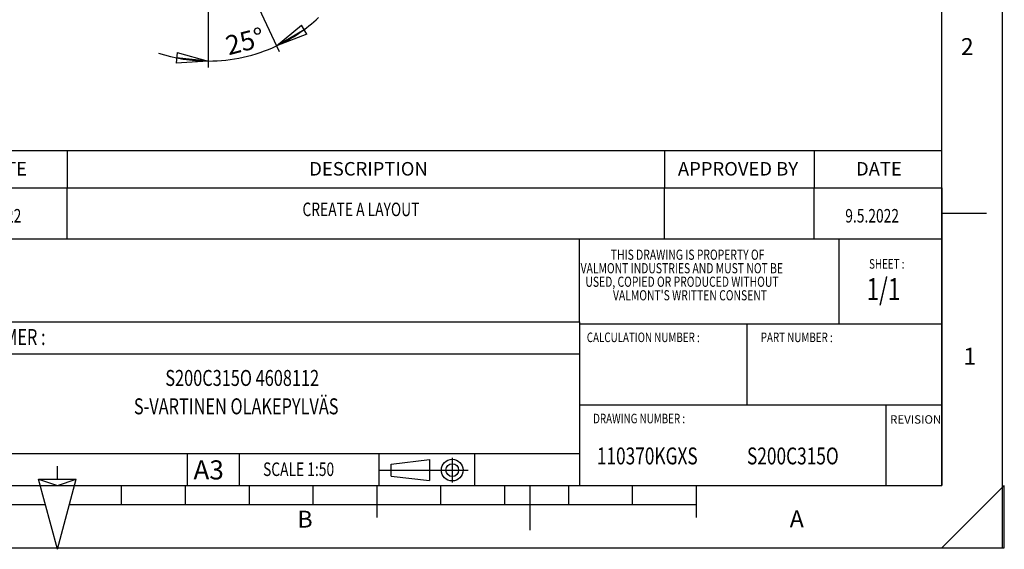
# Model space of a CAD drawing. Extents: x 11 to 14849, y -10 to 20976.
# Drawn here: x 7140 to 14849, y -10 to 4136 of the extents above; entities that cross this region are included whole.
import ezdxf
from ezdxf.enums import TextEntityAlignment as Align

# ---------------------------------------------------------------- set-up
doc = ezdxf.new("R2010")
doc.units = 0
doc.header["$LTSCALE"] = 50
doc.linetypes.add('SLD-CONTINUE', pattern=[0])
doc.linetypes.add('SLD-MIXTE-LONG', pattern=[34.29, 30.48, -1.27, 1.27, -1.27])
doc.layers.get('0').update_dxf_attribs({"linetype": 'CONTINUOUS'})
doc.layers.add('FORMAT', color=7, linetype='SLD-CONTINUE')
doc.styles.add('SLDTEXTSTYLE0', font='TXT', dxfattribs={"width": 0.75})
doc.dimstyles.new('SLDDIMSTYLE9', dxfattribs={"dimtxt": 150, "dimasz": 250, "dimexe": 0, "dimexo": 0.0625, "dimgap": 37.5, "dimtad": 1, "dimdec": 4, "dimlfac": 5, "dimzin": 12, "dimtxsty": 'SLDTEXTSTYLE0', "dimblk1": 'CLOSED', "dimblk2": 'CLOSED', "dimsah": 1, "dimcen": 0.09, "dimazin": 3, "dimtfac": 1, "dimtofl": 0, "dimtmove": 0, "dimatfit": 3, "dimtolj": 1, "dimtzin": 12})

# ---------------------------------------------------------------- blocks, each defined once
blk = doc.blocks.new('BLOCK1')
at = {"color": 7, "linetype": 'SLD-CONTINUE'}
for p, q in [((-9545.9, 2506.6), (-195.9, 2506.6)), ((-7045.9, 2106.6), (-7045.9, 2506.6)), ((-2366.8, 2106.6), (-2366.8, 2506.6)), ((-1195.9, 2106.6), (-1195.9, 2506.6)), ((-195.9, 2506.6), (-195.9, 176.6)), ((-9545.9, 2106.6), (-195.9, 2106.6)), ((-3034.4, 1456.6), (-3034.4, 2106.6)), ((-1000.7, 1440.6), (-1000.7, 2106.6)), ((-9545.9, 1456.6), (-3034.4, 1456.6)), ((-3034.4, 1456.6), (-3034.4, 176.6)), ((-3034.4, 1440.6), (-195.9, 1440.6)), ((-1723.9, 1440.6), (-1723.9, 808.6)), ((-8045.9, 1206.6), (-3034.4, 1206.6)), ((-3034.4, 808.6), (-195.9, 808.6)), ((-635.3, 808.6), (-635.3, 176.6)), ((-9545.9, 426.6), (-3034.4, 426.6)), ((-5694.8, 176.6), (-5694.8, 426.6)), ((-4602.4, 176.6), (-4602.4, 426.6)), ((-3855.2, 426.6), (-3855.2, 176.6)), ((-9545.9, 176.6), (-195.9, 176.6))]:
    blk.add_line(p, q, dxfattribs=at)
at = {"layer": 'FORMAT'}
for p, q in [((-6103.5, 176.6), (-6103.5, 426.6)), ((-4030.1, 393), (-4030.1, 199.7)), ((-4509.2, 343.6), (-4209.2, 378.6)), ((-4602.4, 296.4), (-3905.3, 296.4))]:
    blk.add_line(p, q, dxfattribs=at)
at = {"layer": 'FORMAT', "color": 7, "linetype": 'SLD-CONTINUE'}
for p, q in [((-4509.2, 249.1), (-4509.2, 343.6)), ((-4209.2, 378.6), (-4209.2, 214.1)), ((-4509.2, 249.1), (-4209.2, 214.1))]:
    blk.add_line(p, q, dxfattribs=at)
at = {"layer": 'FORMAT'}
for radius in [85, 50]:
    blk.add_circle((-4030.1, 296.4), radius, dxfattribs=at)
at = {"layer": 'FORMAT', "insert": (-601.9, 726.3), "char_height": 66.15, "attachment_point": 1, "style": 'SLDTEXTSTYLE0'}
blk.add_mtext('REVISION', dxfattribs=at)
at = {"layer": 'FORMAT', "color": 7, "style": 'SLDTEXTSTYLE0', "width": 0.75}
for tag, height, p in [('CREATE_A_LAYOUT', 105.8, (-5202.6, 2251.8)), ('REV', 175, (-9347.5, 2130.4)), ('AUTOATTR19', 105.8, (-8899.5, 2201.8)), ('AUTOATTR17', 105.8, (-7824.6, 2201.8)), ('AUTOATTR15', 105.8, (-2121.8, 2201.8)), ('AUTOATTR170', 105.8, (-952.7, 2201.8)), ('COPY_0', 79.4, (-2788.4, 1918.4)), ('SHEET', 75, (-766.2, 1850)), ('COPY_1', 79.4, (-3024.8, 1812.6)), ('COPY_2', 79.4, (-2987.4, 1706.8)), ('AUTOATTR1200', 172, (-786, 1573.7)), ('COPY_3', 79.4, (-2771.4, 1600.9)), ('AUTOATTR110', 125, (-7960.3, 1236.9)), ('CALCUL0', 75, (-2976.2, 1275.1)), ('PARTNUMBER', 75, (-1614.2, 1275.1)), ('AUTOATTR141', 125, (-6276.4, 916.5)), ('AUTOATTR500_0', 132.3, (-11634.8, 692.3)), ('AUTOATTR142', 125, (-6522.4, 694.4)), ('FINITION', 75, (-9474, 716.9)), ('DRAW', 75, (-2926.6, 639.6)), ('AUTOATTR220', 105.8, (-9474, 476.5)), ('AUTOATTR500_1', 132.3, (-11634.8, 339.5)), ('AUTOATTR7', 150, (-2967.4, 276.4)), ('AUTOATTR1', 150, (-1785.4, 276.4)), ('AUTOATTR300', 105.8, (-9474, 215.6)), ('AUTOATTR180', 105.8, (-5511.3, 217.4))]:
    blk.add_attdef(tag, text='', height=height, dxfattribs=at).set_placement(p, align=Align.BOTTOM_LEFT)
at = {"layer": 'FORMAT', "color": 7}
for tag in ['AUTOATTR2', 'AUTOATTR8', 'AUTOATTR23', 'AUTOATTR40', 'AUTOATTR143']:
    blk.add_attdef(tag, (0, 0), '', height=1, dxfattribs=at)
blk = doc.blocks.new('SW_TABLEANNOTATION_0')
at = {"layer": 'FORMAT', "color": 0}
for p, q in [((9350, 0), (0, 0)), ((2500, 0), (2500, -288.9)), ((7179.1, 0), (7179.1, -288.9)), ((8350, 0), (8350, -288.9)), ((9350, -288.9), (9350, 0)), ((0, -288.9), (9350, -288.9))]:
    blk.add_line(p, q, dxfattribs=at)
at = {"layer": 'FORMAT', "color": 0, "attachment_point": 1, "style": 'SLDTEXTSTYLE0'}
for s, insert, char_height in [('DATE', (1827.3, -87.1), 105.83), ('DESCRIPTION', (4396.5, -87.1), 105.833), ('APPROVED BY', (7283, -87.1), 105.833), ('DATE', (8677.3, -87.1), 105.83)]:
    blk.add_mtext(s, dxfattribs=dict(at, insert=insert, char_height=char_height))
blk = doc.blocks.new('_CLOSED')
at = {"color": 0, "linetype": 'BYBLOCK'}
for p, q in [((-1, 0.166667), (0, 0)), ((-1, 0.166667), (-1, -0.166667)), ((0, 0), (-1, -0.166667)), ((0, 0), (-1, 0))]:
    blk.add_line(p, q, dxfattribs=at)
blk = doc.blocks.new('_D_23')
at = {"layer": 'FORMAT'}
for p, q in [((8616.7, 5027.1), (8616.7, 3762.2)), ((8731.1, 4831.8), (9172.5, 3885.4))]:
    blk.add_line(p, q, dxfattribs=at)
for start, end in [(295, 312.98915), (252.01085, 270), (270, 295)]:
    blk.add_arc((8616.7, 5077.1), 1265, start, end, dxfattribs=at)
at = {"layer": 'FORMAT', "xscale": 250, "yscale": 250}
for p, rotation in [((9151.3, 3930.7, -35.3), 210.5897331500225), ((8616.7, 3812.2, -35.3), 354.4102668499784)]:
    blk.add_blockref('_CLOSED', p, dxfattribs=dict(at, rotation=rotation))
at = {"layer": 'FORMAT', "insert": (8738.1, 4001.8), "char_height": 150, "attachment_point": 1, "rotation": 14.45256, "style": 'SLDTEXTSTYLE0'}
blk.add_mtext('25°', dxfattribs=at)

msp = doc.modelspace()

# ---------------------------------------------------------------- linework, layer by layer
at = {"color": 7, "linetype": 'SLD-CONTINUE'}
for p, q in [((14360.543773, 2621.719292), (14710.543773, 2621.719292)), ((14360.543773, 2621.719292), (14710.543773, 2621.719292)), ((14360.543773, 1.344292), (14710.543773, 1.344292))]:
    msp.add_line(p, q, dxfattribs=at)
at = {"layer": 'FORMAT'}
for p, q in [((14835.543773, 1.140194), (14835.543773, 20976.140194)), ((14360.543773, 489.548391), (14360.543773, 20476.140194)), ((510.543773, 489.548391), (14360.543773, 489.548391)), ((7435.543773, -10.451609), (7288.171718, 539.548391)), ((7288.171718, 539.548391), (7435.543773, 489.548391)), ((7435.543773, 489.548391), (7582.915829, 539.548391)), ((7935.543773, 489.548391), (7935.543773, 339.548391)), ((8435.543773, 489.548391), (8435.543773, 339.548391)), ((8935.543773, 489.548391), (8935.543773, 339.548391)), ((9435.543773, 489.548391), (9435.543773, 339.548391)), ((9935.543773, 489.548391), (9935.543773, 239.548391)), ((10435.543773, 489.548391), (10435.543773, 339.548391)), ((10935.543773, 489.548391), (10935.543773, 339.548391)), ((11435.543773, 489.548391), (11435.543773, 339.548391)), ((11935.543773, 489.548391), (11935.543773, 339.548391)), ((12435.543773, 489.548391), (12435.543773, 239.548391)), ((14848.954186, 489.550607), (14360.543773, 1.140194)), ((14848.954186, 1.140194), (14848.954186, 489.550607)), ((2435.543773, 339.548391), (7341.761556, 339.548391)), ((7529.325991, 339.548391), (12435.543773, 339.548391)), ((10.543773, 1.140194), (14835.543773, 1.140194)), ((14360.543773, 1.140194), (14848.954186, 1.140194))]:
    msp.add_line(p, q, dxfattribs=at)
at = {"layer": 'FORMAT', "linetype": 'SLD-MIXTE-LONG'}
msp.add_line((7435.543773, 539.548391), (7435.543773, 639.548391), dxfattribs=at)
at = {"layer": 'FORMAT', "color": 7, "linetype": 'SLD-CONTINUE'}
for p, q in [((7288.171718, 539.548391), (7582.915829, 539.548391)), ((7435.543773, -10.451609), (7582.915829, 539.548391)), ((11135.543773, 138.530871), (11135.543773, 489.548391))]:
    msp.add_line(p, q, dxfattribs=at)

# ---------------------------------------------------------------- block references
at = {"layer": 'FORMAT'}
msp.add_blockref('SW_TABLEANNOTATION_0', (5010.546893, 3108.432365), dxfattribs=at)
ref = msp.add_blockref('BLOCK1', (14556.422528, 312.961124), dxfattribs=at)
ref.add_attrib('AUTOATTR7', '110370KGXS', dxfattribs={"color": 7, "height": 132.2916667, "style": 'SLDTEXTSTYLE0', "width": 0.75}).set_placement((11658.685702, 612.992558), align=Align.BOTTOM_LEFT)
ref.add_attrib('CALCUL0', 'CALCULATION NUMBER :', dxfattribs={"color": 7, "height": 75, "style": 'SLDTEXTSTYLE0', "width": 0.75}).set_placement((11580.202341, 1588.066909), align=Align.BOTTOM_LEFT)
ref.add_attrib('DRAW', 'DRAWING NUMBER :', dxfattribs={"color": 7, "height": 75, "style": 'SLDTEXTSTYLE0', "width": 0.75}).set_placement((11629.784908, 952.602364), align=Align.BOTTOM_LEFT)
ref.add_attrib('AUTOATTR110', 'CUSTOMER : ', dxfattribs={"color": 7, "height": 125, "style": 'SLDTEXTSTYLE0', "width": 0.75}).set_placement((6596.080936, 1549.836707), align=Align.BOTTOM_LEFT)
ref.add_attrib('COPY_0', 'THIS DRAWING IS PROPERTY OF ', dxfattribs={"color": 7, "height": 79.375, "style": 'SLDTEXTSTYLE0', "width": 0.75}).set_placement((11767.982434, 2231.387503), align=Align.BOTTOM_LEFT)
ref.add_attrib('COPY_1', 'VALMONT INDUSTRIES AND MUST NOT BE ', dxfattribs={"color": 7, "height": 79.375, "style": 'SLDTEXTSTYLE0', "width": 0.75}).set_placement((11531.658167, 2125.554171), align=Align.BOTTOM_LEFT)
ref.add_attrib('COPY_2', 'USED, COPIED OR PRODUCED WITHOUT', dxfattribs={"color": 7, "height": 79.375, "style": 'SLDTEXTSTYLE0', "width": 0.75}).set_placement((11569.030559, 2019.720839), align=Align.BOTTOM_LEFT)
ref.add_attrib('COPY_3', "VALMONT'S WRITTEN CONSENT", dxfattribs={"color": 7, "height": 79.375, "style": 'SLDTEXTSTYLE0', "width": 0.75}).set_placement((11784.97828, 1913.887507), align=Align.BOTTOM_LEFT)
ref.add_attrib('PARTNUMBER', 'PART NUMBER : ', dxfattribs={"color": 7, "height": 75, "style": 'SLDTEXTSTYLE0', "width": 0.75}).set_placement((12942.2048, 1588.066909), align=Align.BOTTOM_LEFT)
ref.add_attrib('AUTOATTR17', '9.5.2022', dxfattribs={"color": 7, "height": 105.8333333, "style": 'SLDTEXTSTYLE0', "width": 0.75}).set_placement((6731.807399, 2514.714576), align=Align.BOTTOM_LEFT)
ref.add_attrib('AUTOATTR180', 'SCALE 1:50', dxfattribs={"color": 7, "height": 105.8333333, "style": 'SLDTEXTSTYLE0', "width": 0.75}).set_placement((9045.117014, 530.402697), align=Align.BOTTOM_LEFT)
ref.add_attrib('AUTOATTR142', 'S-VARTINEN OLAKEPYLVÄS', dxfattribs={"color": 7, "height": 125, "style": 'SLDTEXTSTYLE0', "width": 0.75}).set_placement((8034.053057, 1007.379088), align=Align.BOTTOM_LEFT)
ref.add_attrib('AUTOATTR141', 'S200C315O 4608112', dxfattribs={"color": 7, "height": 125, "style": 'SLDTEXTSTYLE0', "width": 0.75}).set_placement((8279.994953, 1229.462628), align=Align.BOTTOM_LEFT)
ref.add_attrib('AUTOATTR1', 'S200C315O', dxfattribs={"color": 7, "height": 132.2916667, "style": 'SLDTEXTSTYLE0', "width": 0.75}).set_placement((12834.364537, 612.992558), align=Align.BOTTOM_LEFT)
ref.add_attrib('AUTOATTR1200', '1/1', dxfattribs={"color": 7, "height": 171.9791667, "style": 'SLDTEXTSTYLE0', "width": 0.75}).set_placement((13770.453716, 1886.620733), align=Align.BOTTOM_LEFT)
ref.add_attrib('CREATE_A_LAYOUT', 'CREATE A LAYOUT', dxfattribs={"color": 7, "height": 105.83333333, "style": 'SLDTEXTSTYLE0', "width": 0.75}).set_placement((9353.830896, 2564.714567), align=Align.BOTTOM_LEFT)
ref.add_attrib('AUTOATTR170', '9.5.2022', dxfattribs={"color": 7, "height": 105.8333333, "style": 'SLDTEXTSTYLE0', "width": 0.75}).set_placement((13603.746882, 2514.714576), align=Align.BOTTOM_LEFT)
ref.add_attrib('SHEET', 'SHEET :', dxfattribs={"color": 7, "height": 75, "style": 'SLDTEXTSTYLE0', "width": 0.75}).set_placement((13790.272447, 2162.934763), align=Align.BOTTOM_LEFT)

# ---------------------------------------------------------------- texts
at = {"layer": 'FORMAT', "attachment_point": 1, "style": 'SLDTEXTSTYLE0'}
for s, insert, char_height in [('2', (14508.584097, 3991.251334), 132.291667), ('1', (14528.37266, 1566.948801), 132.291667), ('A3', (8500.42225, 686.2004), 150), ('B', (9314.798773, 291.639579), 132.291667), ('A', (13169.297149, 295.000546), 132.291667), ('A', (13169.297149, 295.000546), 132.291667)]:
    msp.add_mtext(s, dxfattribs=dict(at, insert=insert, char_height=char_height))

# ---------------------------------------------------------------- dimensions: what is measured, and where the dimension line sits
at = {"layer": 'FORMAT'}
dim = msp.add_angular_dim_2l(base=(8890.523349, 3842.144638), line1=((8709.994959, 4877.131163), (8616.733428, 5077.131163)), line2=((8616.733428, 5077.131545), (8616.733428, 6040.023124)), dimstyle='SLDDIMSTYLE9', dxfattribs=at)
dim.commit()
dim.dimension.update_dxf_attribs({"geometry": '_D_23', "text_midpoint": (8932.442871, 3852.190273), "dimtype": 162})

doc.saveas('drawing.dxf')
